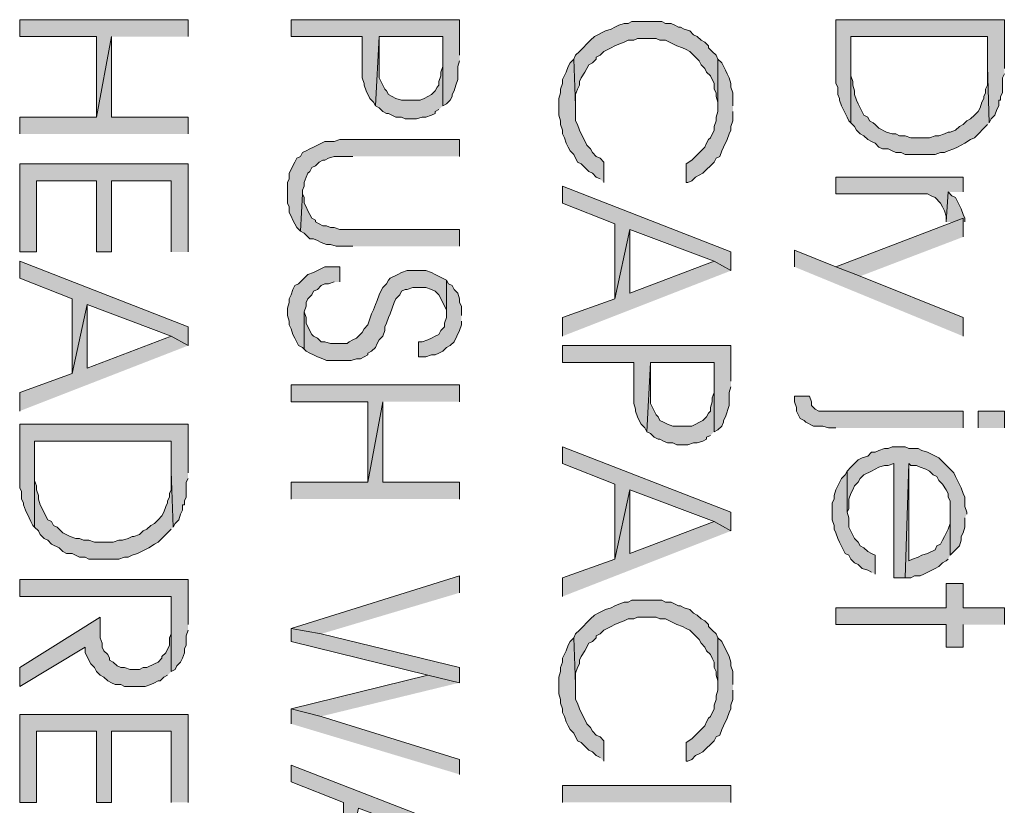
# Model space of a CAD drawing. Units: inches. Extents: x 0.7 to 20.2, y 1 to 28.7.
# Drawn here: x 8.4 to 9.5, y 10.6 to 11.5 of the extents above; entities that cross this region are included whole.
import ezdxf

# ---------------------------------------------------------------- set-up
doc = ezdxf.new("R2010")
doc.units = ezdxf.units.IN
doc.header["$MEASUREMENT"] = 0
doc.layers.add('Layer 1', color=7, linetype='Continuous')

msp = doc.modelspace()

# ---------------------------------------------------------------- hatches: boundary and pattern name
at = {"layer": 'Layer 1', "true_color": 0xffffff}
for points in [[(8.6233, 11.4667), (8.6233, 11.4857), (8.4328, 11.4857), (8.4328, 11.4667), (8.5196, 11.4667), (8.5196, 11.3757), (8.5365, 11.4667)], [(8.9302, 11.4455), (8.9302, 11.4857), (8.7397, 11.4857), (8.7397, 11.4667), (8.8202, 11.4667), (8.8202, 11.4201), (8.8223, 11.4138), (8.8223, 11.4117), (8.8244, 11.4053), (8.8286, 11.3968), (8.8329, 11.3926), (8.835, 11.3884), (8.8392, 11.4667), (8.9112, 11.4667), (8.9112, 11.3884), (8.9154, 11.3905), (8.9196, 11.3947), (8.9217, 11.399), (8.9217, 11.4011), (8.9239, 11.4053), (8.926, 11.4117), (8.9281, 11.418), (8.9281, 11.4328), (8.9302, 11.4392)], [(9.2223, 11.4413), (9.2202, 11.4455), (9.216, 11.4498), (9.2117, 11.454), (9.2117, 11.4561), (9.2075, 11.4603), (9.2033, 11.4625), (9.199, 11.4667), (9.1948, 11.4688), (9.1906, 11.473), (9.1842, 11.4752), (9.18, 11.4773), (9.1779, 11.4773), (9.1736, 11.4794), (9.1694, 11.4815), (9.163, 11.4815), (9.1588, 11.4836), (9.125, 11.4836), (9.1207, 11.4815), (9.1165, 11.4815), (9.1101, 11.4794), (9.1059, 11.4773), (9.1017, 11.4752), (9.0953, 11.473), (9.0826, 11.4667), (9.0784, 11.4625), (9.0657, 11.4498), (9.0614, 11.4455), (9.0593, 11.4413), (9.0614, 11.3884), (9.0614, 11.4011), (9.0636, 11.4074), (9.0657, 11.4117), (9.0657, 11.4159), (9.0678, 11.4201), (9.072, 11.4265), (9.0742, 11.4307), (9.0763, 11.4349), (9.0805, 11.4371), (9.0847, 11.4413), (9.0847, 11.4434), (9.089, 11.4455), (9.0932, 11.4498), (9.1017, 11.454), (9.1059, 11.4561), (9.1101, 11.4582), (9.1165, 11.4603), (9.1207, 11.4625), (9.1271, 11.4625), (9.1313, 11.4646), (9.1525, 11.4646), (9.1567, 11.4625), (9.163, 11.4625), (9.1758, 11.4561), (9.1821, 11.454), (9.1863, 11.4519), (9.1906, 11.4498), (9.1948, 11.4455), (9.2012, 11.4392), (9.2033, 11.4349), (9.2075, 11.4307), (9.2096, 11.4265), (9.2138, 11.4222), (9.2181, 11.4138), (9.2181, 11.4074), (9.2202, 11.4032), (9.2202, 11.399), (9.2223, 11.3926), (9.2223, 11.3884)], [(9.5462, 11.4307), (9.5462, 11.4857), (9.3557, 11.4857), (9.3557, 11.4138), (9.3578, 11.4095), (9.3578, 11.4011), (9.3599, 11.3968), (9.3599, 11.3947), (9.362, 11.3884), (9.3684, 11.3757), (9.3705, 11.3714), (9.3726, 11.3693), (9.3726, 11.4667), (9.5271, 11.4667), (9.5271, 11.4328), (9.5292, 11.3693), (9.5313, 11.3736), (9.5356, 11.3778), (9.5377, 11.3841), (9.5398, 11.3884), (9.5398, 11.3947), (9.5419, 11.3947), (9.5419, 11.399), (9.5441, 11.4032), (9.5441, 11.4201), (9.5462, 11.4244)], [(8.6233, 11.3566), (8.6233, 11.3757), (8.5365, 11.3757), (8.5365, 11.4667), (8.5196, 11.3757), (8.4328, 11.3757), (8.4328, 11.3566)], [(8.9112, 11.3884), (8.9112, 11.4413), (8.9112, 11.4328), (8.909, 11.4265), (8.909, 11.4222), (8.9069, 11.4159), (8.9069, 11.4117), (8.9048, 11.4095), (8.9027, 11.4053), (8.8985, 11.4011), (8.8942, 11.399), (8.89, 11.3968), (8.8858, 11.3947), (8.8646, 11.3947), (8.8583, 11.3968), (8.8498, 11.4011), (8.8477, 11.4053), (8.8456, 11.4074), (8.8392, 11.4201), (8.8392, 11.4667), (8.835, 11.3884), (8.8392, 11.3863), (8.8434, 11.382), (8.8477, 11.3799), (8.8498, 11.3799), (8.8583, 11.3757), (8.8646, 11.3757), (8.8688, 11.3736), (8.8815, 11.3736), (8.8879, 11.3757), (8.8921, 11.3757), (8.8985, 11.3778), (8.9027, 11.3799), (8.9027, 11.382), (8.9069, 11.3841)], [(9.5292, 11.3693), (9.5271, 11.4328), (9.5271, 11.4117), (9.525, 11.4074), (9.525, 11.4032), (9.5229, 11.399), (9.5229, 11.3968), (9.5208, 11.3926), (9.5187, 11.3863), (9.5165, 11.382), (9.5123, 11.3778), (9.5081, 11.3736), (9.5038, 11.3714), (9.4996, 11.3672), (9.4954, 11.3651), (9.4911, 11.3609), (9.4848, 11.3587), (9.4827, 11.3587), (9.4784, 11.3566), (9.4721, 11.3545), (9.4679, 11.3545), (9.4615, 11.3524), (9.4403, 11.3524), (9.434, 11.3545), (9.4276, 11.3545), (9.4234, 11.3566), (9.4192, 11.3566), (9.4128, 11.3587), (9.4043, 11.363), (9.4001, 11.3672), (9.398, 11.3693), (9.3938, 11.3714), (9.3917, 11.3757), (9.3874, 11.3778), (9.3811, 11.3905), (9.3789, 11.3947), (9.3768, 11.4011), (9.3768, 11.4053), (9.3747, 11.4117), (9.3747, 11.4159), (9.3726, 11.4222), (9.3726, 11.4667), (9.3726, 11.3693), (9.3768, 11.3651), (9.3789, 11.3609), (9.3832, 11.3566), (9.3874, 11.3545), (9.3917, 11.3503), (9.3959, 11.3482), (9.4001, 11.346), (9.4043, 11.3418), (9.4086, 11.3397), (9.4149, 11.3397), (9.4192, 11.3376), (9.4234, 11.3355), (9.4297, 11.3355), (9.434, 11.3333), (9.4679, 11.3333), (9.4742, 11.3355), (9.4784, 11.3355), (9.4827, 11.3376), (9.489, 11.3397), (9.4933, 11.3418), (9.5017, 11.346), (9.5081, 11.3503), (9.5123, 11.3524), (9.5271, 11.3672)], [(9.0932, 11.3016), (9.0932, 11.3249), (9.089, 11.3291), (9.0847, 11.3312), (9.0805, 11.3355), (9.0784, 11.3397), (9.0742, 11.3439), (9.0657, 11.3609), (9.0636, 11.3672), (9.0614, 11.3714), (9.0614, 11.3884), (9.0593, 11.4413), (9.0551, 11.4371), (9.053, 11.4328), (9.0509, 11.4265), (9.0466, 11.418), (9.0466, 11.4138), (9.0445, 11.4074), (9.0445, 11.4032), (9.0424, 11.3968), (9.0424, 11.3778), (9.0445, 11.3714), (9.0445, 11.3672), (9.0466, 11.3609), (9.0466, 11.3566), (9.0487, 11.3524), (9.0509, 11.346), (9.053, 11.3418), (9.0551, 11.3376), (9.0593, 11.3333), (9.0636, 11.3249), (9.0678, 11.3228), (9.072, 11.3185), (9.0763, 11.3143), (9.0805, 11.3122), (9.0847, 11.3079), (9.089, 11.3058)], [(9.2392, 11.3884), (9.2392, 11.4032), (9.2371, 11.4095), (9.2371, 11.4138), (9.235, 11.4201), (9.2329, 11.4244), (9.2308, 11.4286), (9.2266, 11.4371), (9.2223, 11.4413), (9.2223, 11.382), (9.2202, 11.3757), (9.2202, 11.3714), (9.2181, 11.3651), (9.2181, 11.3609), (9.2138, 11.3524), (9.2117, 11.3503), (9.2096, 11.346), (9.2075, 11.3418), (9.2033, 11.3376), (9.1927, 11.327), (9.1863, 11.3228), (9.1863, 11.3016), (9.1884, 11.3016), (9.1927, 11.3037), (9.1969, 11.3079), (9.2054, 11.3122), (9.2096, 11.3164), (9.2138, 11.3206), (9.2181, 11.3249), (9.2202, 11.3291), (9.2244, 11.3312), (9.2266, 11.3376), (9.2287, 11.3418), (9.2329, 11.3503), (9.235, 11.3566), (9.2371, 11.3609), (9.2371, 11.3651), (9.2392, 11.3714), (9.2392, 11.382)], [(8.9302, 11.3312), (8.9302, 11.3503), (8.7948, 11.3503), (8.7884, 11.3482), (8.7778, 11.3482), (8.7694, 11.3439), (8.7651, 11.3418), (8.7609, 11.3397), (8.7567, 11.3376), (8.7524, 11.3355), (8.7503, 11.3312), (8.7461, 11.3291), (8.744, 11.3249), (8.7418, 11.3206), (8.7397, 11.3164), (8.7376, 11.3122), (8.7376, 11.3058), (8.7355, 11.3016), (8.7355, 11.2783), (8.7376, 11.2741), (8.7376, 11.2677), (8.7397, 11.2635), (8.7418, 11.2593), (8.7461, 11.2508), (8.7503, 11.2466), (8.7524, 11.2889), (8.7524, 11.2931), (8.7545, 11.2974), (8.7545, 11.3016), (8.7567, 11.3079), (8.7588, 11.3122), (8.7609, 11.3143), (8.763, 11.3185), (8.7672, 11.3206), (8.7715, 11.3249), (8.7757, 11.327), (8.7778, 11.327), (8.7821, 11.3291), (8.7884, 11.3312), (8.8096, 11.3312)], [(8.6233, 11.2233), (8.6233, 11.3228), (8.4328, 11.3228), (8.4328, 11.2233), (8.4519, 11.2233), (8.4519, 11.3037), (8.5196, 11.3037), (8.5196, 11.2233), (8.5365, 11.2233), (8.5365, 11.3037), (8.6042, 11.3037), (8.6042, 11.2233)], [(9.4996, 11.291), (9.4996, 11.3079), (9.3557, 11.3079), (9.3557, 11.2889), (9.4594, 11.2889), (9.4636, 11.2868), (9.4679, 11.2847), (9.4742, 11.2783), (9.4763, 11.2741), (9.4784, 11.2698), (9.4805, 11.2635), (9.4805, 11.2571), (9.4827, 11.291)], [(9.2371, 11.2021), (9.2371, 11.2233), (9.0466, 11.2974), (9.0466, 11.2783), (9.1059, 11.255), (9.1059, 11.1704), (9.1228, 11.2487), (9.2181, 11.2127)], [(9.5017, 11.2571), (9.5017, 11.2614), (9.4996, 11.2656), (9.4975, 11.272), (9.4911, 11.2847), (9.4869, 11.2868), (9.4827, 11.291), (9.4805, 11.2571)], [(8.9302, 11.2296), (8.9302, 11.2487), (8.7948, 11.2487), (8.7884, 11.2508), (8.7842, 11.2508), (8.7799, 11.2529), (8.7757, 11.2529), (8.7715, 11.255), (8.7672, 11.2571), (8.7672, 11.2593), (8.763, 11.2614), (8.7609, 11.2656), (8.7588, 11.2698), (8.7567, 11.2741), (8.7545, 11.2783), (8.7545, 11.2847), (8.7524, 11.2889), (8.7503, 11.2466), (8.7545, 11.2444), (8.7567, 11.2423), (8.7609, 11.2381), (8.7651, 11.2381), (8.7694, 11.236), (8.7736, 11.2339), (8.7799, 11.2317), (8.7842, 11.2317), (8.7905, 11.2296), (8.8096, 11.2296)], [(9.4996, 11.2402), (9.4996, 11.2614), (9.3557, 11.2063), (9.3832, 11.1958)], [(9.2371, 11.2021), (9.2181, 11.2127), (9.1228, 11.1767), (9.1228, 11.2487), (9.1059, 11.1704), (9.0466, 11.1492), (9.0466, 11.128)], [(9.4996, 11.128), (9.4996, 11.1492), (9.3832, 11.1958), (9.3557, 11.2063), (9.3091, 11.2254), (9.3091, 11.2063)], [(8.6233, 11.1174), (8.6233, 11.1386), (8.4328, 11.2127), (8.4328, 11.1936), (8.4921, 11.1704), (8.4921, 11.0857), (8.509, 11.164), (8.6042, 11.128)], [(8.7948, 11.1894), (8.7948, 11.2063), (8.7778, 11.2063), (8.7694, 11.2021), (8.7651, 11.2), (8.7588, 11.1979), (8.7567, 11.1958), (8.7482, 11.1873), (8.744, 11.1852), (8.7418, 11.1809), (8.7397, 11.1746), (8.7376, 11.1704), (8.7376, 11.1661), (8.7355, 11.1598), (8.7355, 11.1513), (8.7376, 11.145), (8.7376, 11.1407), (8.7397, 11.1365), (8.7418, 11.1301), (8.744, 11.1259), (8.7482, 11.1174), (8.7524, 11.1153), (8.7545, 11.1132), (8.7545, 11.1555), (8.7567, 11.1619), (8.7567, 11.1661), (8.7588, 11.1704), (8.763, 11.1746), (8.7651, 11.1788), (8.7694, 11.1809), (8.7736, 11.1852), (8.7778, 11.1873), (8.7821, 11.1873), (8.7884, 11.1894)], [(8.9154, 11.1915), (8.9027, 11.1979), (8.8985, 11.2), (8.8921, 11.2021), (8.871, 11.2021), (8.8646, 11.2), (8.8604, 11.1979), (8.8519, 11.1936), (8.8498, 11.1915), (8.8477, 11.1873), (8.8434, 11.1831), (8.8413, 11.1788), (8.8392, 11.1746), (8.8371, 11.1682), (8.835, 11.164), (8.8329, 11.1577), (8.8307, 11.1534), (8.8265, 11.1407), (8.8223, 11.1365), (8.8202, 11.1323), (8.8159, 11.128), (8.8138, 11.1259), (8.8096, 11.1238), (8.8053, 11.1217), (8.8032, 11.1196), (8.7842, 11.1196), (8.7778, 11.1217), (8.7736, 11.1217), (8.7694, 11.1259), (8.7651, 11.128), (8.763, 11.1301), (8.7588, 11.1386), (8.7567, 11.1428), (8.7567, 11.1492), (8.7545, 11.1555), (8.7545, 11.1132), (8.7567, 11.1111), (8.7609, 11.109), (8.7651, 11.1069), (8.7694, 11.1047), (8.7757, 11.1026), (8.7799, 11.1005), (8.8075, 11.1005), (8.8138, 11.1026), (8.818, 11.1026), (8.8223, 11.1047), (8.8265, 11.1069), (8.8265, 11.109), (8.8307, 11.1111), (8.835, 11.1153), (8.8371, 11.1196), (8.8392, 11.1238), (8.8434, 11.128), (8.8456, 11.1344), (8.8456, 11.1386), (8.8477, 11.1428), (8.8498, 11.1492), (8.8519, 11.1534), (8.854, 11.1598), (8.8561, 11.1661), (8.8583, 11.1704), (8.8625, 11.1746), (8.8646, 11.1788), (8.8688, 11.1809), (8.871, 11.1809), (8.8773, 11.1831), (8.8921, 11.1831), (8.8985, 11.1809), (8.9027, 11.1788), (8.9069, 11.1746), (8.9112, 11.1661), (8.9133, 11.1619), (8.9154, 11.1577), (8.9154, 11.1513)], [(8.9323, 11.1513), (8.9323, 11.1619), (8.9302, 11.1661), (8.9302, 11.1704), (8.9281, 11.1767), (8.9239, 11.1809), (8.9217, 11.1852), (8.9175, 11.1873), (8.9154, 11.1915), (8.9154, 11.1492), (8.9133, 11.1428), (8.9133, 11.1386), (8.909, 11.1344), (8.9069, 11.1301), (8.9027, 11.128), (8.8985, 11.1259), (8.8942, 11.1238), (8.8879, 11.1217), (8.8837, 11.1217), (8.8837, 11.1047), (8.8921, 11.1047), (8.8985, 11.1069), (8.9027, 11.1069), (8.9069, 11.109), (8.9112, 11.1111), (8.9154, 11.1153), (8.9196, 11.1174), (8.9239, 11.1217), (8.9302, 11.1344), (8.9323, 11.1407), (8.9323, 11.145)], [(8.6233, 11.1174), (8.6042, 11.128), (8.509, 11.092), (8.509, 11.164), (8.4921, 11.0857), (8.4328, 11.0645), (8.4328, 11.0434)], [(9.2371, 11.0772), (9.2371, 11.1174), (9.0466, 11.1174), (9.0466, 11.0984), (9.1271, 11.0984), (9.1271, 11.0518), (9.1292, 11.0455), (9.1292, 11.0434), (9.1313, 11.037), (9.1334, 11.0328), (9.1355, 11.0285), (9.1398, 11.0243), (9.1419, 11.0201), (9.1461, 11.0984), (9.2181, 11.0984), (9.2181, 11.0201), (9.2223, 11.0222), (9.2266, 11.0264), (9.2287, 11.0307), (9.2287, 11.0328), (9.2308, 11.037), (9.235, 11.0497), (9.235, 11.0645), (9.2371, 11.0709)], [(9.2181, 11.0201), (9.2181, 11.073), (9.2181, 11.0645), (9.216, 11.0582), (9.216, 11.0539), (9.2138, 11.0476), (9.2138, 11.0434), (9.2117, 11.0412), (9.2096, 11.037), (9.2054, 11.0328), (9.1927, 11.0264), (9.1715, 11.0264), (9.1652, 11.0285), (9.1609, 11.0307), (9.1567, 11.0328), (9.1546, 11.037), (9.1525, 11.0391), (9.1461, 11.0518), (9.1461, 11.0984), (9.1419, 11.0201), (9.1461, 11.018), (9.1504, 11.0137), (9.1546, 11.0116), (9.1567, 11.0116), (9.1609, 11.0095), (9.1652, 11.0074), (9.1715, 11.0074), (9.1758, 11.0053), (9.1884, 11.0053), (9.1948, 11.0074), (9.199, 11.0074), (9.2054, 11.0095), (9.2096, 11.0116), (9.2096, 11.0137), (9.2138, 11.0158)], [(8.9302, 11.0539), (8.9302, 11.073), (8.7397, 11.073), (8.7397, 11.0539), (8.8265, 11.0539), (8.8265, 10.9629), (8.8434, 11.0539)], [(9.4996, 11.0243), (9.4996, 11.0434), (9.3366, 11.0434), (9.3324, 11.0455), (9.3282, 11.0497), (9.3282, 11.0539), (9.326, 11.0603), (9.3091, 11.0603), (9.3091, 11.0539), (9.3112, 11.0476), (9.3112, 11.0434), (9.3154, 11.0349), (9.3197, 11.0328), (9.3218, 11.0307), (9.3303, 11.0264), (9.3408, 11.0264), (9.3472, 11.0243), (9.3557, 11.0243)], [(8.9302, 10.9439), (8.9302, 10.9629), (8.8434, 10.9629), (8.8434, 11.0539), (8.8265, 10.9629), (8.7397, 10.9629), (8.7397, 10.9439)], [(8.6233, 10.9735), (8.6233, 11.0285), (8.4328, 11.0285), (8.4328, 10.9566), (8.4349, 10.9523), (8.4349, 10.9439), (8.437, 10.9396), (8.437, 10.9375), (8.4392, 10.9312), (8.4434, 10.9227), (8.4455, 10.9185), (8.4476, 10.9142), (8.4497, 10.9121), (8.4497, 11.0095), (8.6042, 11.0095), (8.6042, 10.9756), (8.6064, 10.9121), (8.6085, 10.9164), (8.6127, 10.9206), (8.6148, 10.9269), (8.6169, 10.9312), (8.6169, 10.9375), (8.6191, 10.9375), (8.6191, 10.9418), (8.6212, 10.946), (8.6212, 10.9629), (8.6233, 10.9672)], [(8.6064, 10.9121), (8.6042, 10.9756), (8.6042, 10.9545), (8.6021, 10.9502), (8.6021, 10.946), (8.6, 10.9418), (8.6, 10.9396), (8.5979, 10.9354), (8.5958, 10.9291), (8.5937, 10.9248), (8.5894, 10.9206), (8.5852, 10.9164), (8.581, 10.9142), (8.5767, 10.91), (8.5725, 10.9079), (8.5683, 10.9037), (8.5619, 10.9015), (8.5598, 10.9015), (8.5556, 10.8994), (8.5492, 10.8973), (8.545, 10.8973), (8.5386, 10.8952), (8.5175, 10.8952), (8.5111, 10.8973), (8.5048, 10.8973), (8.5005, 10.8994), (8.4963, 10.8994), (8.49, 10.9015), (8.4815, 10.9058), (8.4773, 10.91), (8.4751, 10.9121), (8.4709, 10.9142), (8.4688, 10.9185), (8.4646, 10.9206), (8.4561, 10.9375), (8.454, 10.9439), (8.454, 10.9481), (8.4519, 10.9545), (8.4519, 10.9587), (8.4497, 10.965), (8.4497, 11.0095), (8.4497, 10.9121), (8.454, 10.9079), (8.4561, 10.9037), (8.4603, 10.8994), (8.4646, 10.8973), (8.4688, 10.8931), (8.4773, 10.8888), (8.4815, 10.8846), (8.4857, 10.8825), (8.4921, 10.8825), (8.5005, 10.8783), (8.5069, 10.8783), (8.5111, 10.8761), (8.545, 10.8761), (8.5513, 10.8783), (8.5556, 10.8783), (8.5598, 10.8804), (8.5662, 10.8825), (8.5704, 10.8846), (8.5788, 10.8888), (8.5852, 10.8931), (8.5894, 10.8952), (8.5937, 10.8994), (8.5958, 10.9015), (8.6, 10.9058), (8.6042, 10.91)], [(9.2371, 10.9079), (9.2371, 10.9291), (9.0466, 11.0031), (9.0466, 10.9841), (9.1059, 10.9608), (9.1059, 10.8761), (9.1228, 10.9545), (9.2181, 10.9185)], [(9.5038, 10.9269), (9.5038, 10.9291), (9.5017, 10.9354), (9.5017, 10.946), (9.4996, 10.9502), (9.4975, 10.9566), (9.4911, 10.9693), (9.489, 10.9735), (9.4763, 10.9862), (9.4721, 10.9904), (9.4594, 10.9968), (9.453, 10.9989), (9.4488, 11.001), (9.4382, 11.001), (9.434, 11.0031), (9.4192, 11.0031), (9.4149, 11.001), (9.4107, 11.001), (9.4043, 10.9989), (9.4001, 10.9968), (9.3959, 10.9968), (9.3917, 10.9926), (9.3853, 10.9904), (9.3811, 10.9883), (9.3726, 10.9799), (9.3684, 10.9756), (9.3684, 10.9291), (9.3705, 10.9333), (9.3705, 10.9439), (9.3726, 10.9502), (9.3747, 10.9545), (9.3768, 10.9587), (9.3811, 10.9629), (9.3832, 10.9672), (9.3874, 10.9714), (9.3959, 10.9756), (9.4001, 10.9777), (9.4043, 10.9799), (9.4107, 10.982), (9.4149, 10.982), (9.4213, 10.9841), (9.4213, 10.855), (9.434, 10.855), (9.4382, 10.9841), (9.4403, 10.982), (9.4467, 10.982), (9.4509, 10.9799), (9.4573, 10.9777), (9.4615, 10.9756), (9.4657, 10.9714), (9.47, 10.9693), (9.4721, 10.965), (9.4742, 10.9629), (9.4763, 10.9608), (9.4805, 10.9545), (9.4827, 10.9502), (9.4827, 10.946), (9.4848, 10.9418), (9.4848, 10.8804), (9.4954, 10.891), (9.4975, 10.8973), (9.4975, 10.9015), (9.4996, 10.9058), (9.5017, 10.9121), (9.5017, 10.9227)], [(9.4848, 10.8804), (9.4848, 10.9291), (9.4848, 10.9164), (9.4827, 10.91), (9.4784, 10.9015), (9.4763, 10.8973), (9.4742, 10.8931), (9.47, 10.891), (9.4679, 10.8867), (9.4594, 10.8825), (9.453, 10.8804), (9.4488, 10.8783), (9.4425, 10.8761), (9.4382, 10.874), (9.4382, 10.9841), (9.434, 10.855), (9.4403, 10.855), (9.4446, 10.8571), (9.4509, 10.8571), (9.4551, 10.8592), (9.4679, 10.8656), (9.4721, 10.8677), (9.4763, 10.8719), (9.4805, 10.874), (9.4827, 10.8761)], [(9.4001, 10.8592), (9.4001, 10.8804), (9.3959, 10.8825), (9.3917, 10.8846), (9.3874, 10.8888), (9.3832, 10.891), (9.3811, 10.8952), (9.3768, 10.8994), (9.3705, 10.9121), (9.3705, 10.9227), (9.3684, 10.9291), (9.3684, 10.9756), (9.3662, 10.9714), (9.362, 10.9672), (9.3557, 10.9545), (9.3536, 10.9481), (9.3536, 10.9439), (9.3514, 10.9396), (9.3514, 10.9206), (9.3536, 10.9142), (9.3536, 10.91), (9.3557, 10.9058), (9.3578, 10.8994), (9.3599, 10.8952), (9.3662, 10.8825), (9.3705, 10.8804), (9.3726, 10.8761), (9.3768, 10.8719), (9.3811, 10.8698), (9.3853, 10.8656), (9.3917, 10.8634), (9.3959, 10.8613)], [(9.2371, 10.9079), (9.2181, 10.9185), (9.1228, 10.8825), (9.1228, 10.9545), (9.1059, 10.8761), (9.0466, 10.855), (9.0466, 10.8338)], [(8.9302, 10.838), (8.9302, 10.8571), (8.7397, 10.7978), (8.7736, 10.7915)], [(8.6233, 10.8021), (8.6233, 10.8529), (8.4328, 10.8529), (8.4328, 10.8338), (8.6042, 10.8338), (8.6042, 10.7491), (8.6085, 10.7513), (8.6106, 10.7555), (8.6148, 10.7597), (8.6169, 10.764), (8.6191, 10.7703), (8.6191, 10.7745), (8.6212, 10.7788), (8.6212, 10.7894), (8.6233, 10.7957)], [(9.5462, 10.8021), (9.5462, 10.8211), (9.4996, 10.8211), (9.4996, 10.8486), (9.4805, 10.8486), (9.4805, 10.8211), (9.3557, 10.8211), (9.3557, 10.8021), (9.4805, 10.8021), (9.4805, 10.7767), (9.4996, 10.7767), (9.4996, 10.8021)], [(9.2223, 10.7872), (9.2202, 10.7915), (9.216, 10.7957), (9.2117, 10.7999), (9.2117, 10.8021), (9.2075, 10.8063), (9.2033, 10.8084), (9.199, 10.8126), (9.1948, 10.8148), (9.1906, 10.819), (9.1842, 10.8211), (9.18, 10.8232), (9.1779, 10.8232), (9.1694, 10.8275), (9.163, 10.8275), (9.1588, 10.8296), (9.125, 10.8296), (9.1207, 10.8275), (9.1165, 10.8275), (9.1101, 10.8253), (9.1059, 10.8232), (9.1017, 10.8211), (9.0953, 10.819), (9.0868, 10.8148), (9.0826, 10.8126), (9.0784, 10.8084), (9.0657, 10.7957), (9.0614, 10.7915), (9.0593, 10.7872), (9.0614, 10.7343), (9.0614, 10.747), (9.0636, 10.7534), (9.0657, 10.7576), (9.0657, 10.7618), (9.0678, 10.7661), (9.072, 10.7724), (9.0763, 10.7809), (9.0805, 10.783), (9.0847, 10.7872), (9.0847, 10.7894), (9.089, 10.7915), (9.0932, 10.7957), (9.1017, 10.7999), (9.1059, 10.8021), (9.1101, 10.8042), (9.1165, 10.8063), (9.1207, 10.8084), (9.1271, 10.8084), (9.1313, 10.8105), (9.1525, 10.8105), (9.1567, 10.8084), (9.163, 10.8084), (9.1758, 10.8021), (9.1821, 10.7999), (9.1863, 10.7978), (9.1906, 10.7957), (9.1948, 10.7915), (9.2012, 10.7851), (9.2033, 10.7809), (9.2075, 10.7767), (9.2096, 10.7724), (9.2138, 10.7682), (9.216, 10.764), (9.2181, 10.7597), (9.2181, 10.7534), (9.2202, 10.7491), (9.2202, 10.7449), (9.2223, 10.7386), (9.2223, 10.7343)], [(8.6042, 10.7491), (8.6042, 10.8063), (8.6042, 10.7915), (8.6021, 10.7872), (8.6021, 10.7788), (8.5979, 10.7703), (8.5937, 10.7661), (8.5937, 10.764), (8.5894, 10.7597), (8.5852, 10.7576), (8.5767, 10.7534), (8.5725, 10.7534), (8.5683, 10.7513), (8.5577, 10.7513), (8.5513, 10.7534), (8.5471, 10.7534), (8.5429, 10.7555), (8.5386, 10.7597), (8.5344, 10.7618), (8.5344, 10.764), (8.5323, 10.7682), (8.5281, 10.7724), (8.5259, 10.7767), (8.5259, 10.7809), (8.5238, 10.7872), (8.5238, 10.8105), (8.4328, 10.7534), (8.4328, 10.7322), (8.5069, 10.7767), (8.5069, 10.7703), (8.509, 10.7661), (8.5111, 10.7618), (8.5132, 10.7576), (8.5175, 10.7534), (8.5196, 10.7491), (8.5238, 10.7449), (8.5281, 10.7428), (8.5323, 10.7386), (8.5365, 10.7364), (8.5408, 10.7343), (8.5471, 10.7343), (8.5513, 10.7322), (8.5746, 10.7322), (8.581, 10.7343), (8.5852, 10.7364), (8.5894, 10.7386), (8.5915, 10.7386), (8.5958, 10.7428), (8.6, 10.7449)], [(8.9302, 10.7364), (8.9302, 10.7534), (8.7736, 10.7915), (8.7397, 10.7978), (8.7397, 10.783), (8.8942, 10.7449)], [(9.0932, 10.6475), (9.0932, 10.6708), (9.089, 10.6751), (9.0847, 10.6772), (9.0805, 10.6814), (9.0784, 10.6856), (9.0742, 10.6899), (9.0657, 10.7068), (9.0636, 10.7132), (9.0614, 10.7174), (9.0614, 10.7343), (9.0593, 10.7872), (9.0551, 10.783), (9.053, 10.7788), (9.0509, 10.7724), (9.0466, 10.764), (9.0466, 10.7597), (9.0445, 10.7534), (9.0445, 10.7491), (9.0424, 10.7428), (9.0424, 10.7237), (9.0445, 10.7174), (9.0445, 10.7132), (9.0466, 10.7068), (9.0466, 10.7026), (9.0487, 10.6983), (9.0509, 10.692), (9.053, 10.6878), (9.0551, 10.6835), (9.0593, 10.6793), (9.0636, 10.6708), (9.0678, 10.6687), (9.0763, 10.6602), (9.0805, 10.6581), (9.0847, 10.6539), (9.089, 10.6518)], [(9.2392, 10.7343), (9.2392, 10.7491), (9.2371, 10.7555), (9.2371, 10.7597), (9.235, 10.7661), (9.2266, 10.783), (9.2223, 10.7872), (9.2223, 10.728), (9.2202, 10.7216), (9.2202, 10.7174), (9.2181, 10.711), (9.2181, 10.7068), (9.2138, 10.6983), (9.2117, 10.6962), (9.2096, 10.692), (9.2075, 10.6878), (9.2033, 10.6835), (9.1927, 10.6729), (9.1863, 10.6687), (9.1863, 10.6475), (9.1884, 10.6475), (9.1927, 10.6497), (9.1969, 10.6539), (9.2012, 10.656), (9.2054, 10.6581), (9.2096, 10.6624), (9.2138, 10.6666), (9.2181, 10.6708), (9.2202, 10.6751), (9.2244, 10.6772), (9.2266, 10.6835), (9.2287, 10.6878), (9.2329, 10.6962), (9.235, 10.7026), (9.2371, 10.7068), (9.2371, 10.711), (9.2392, 10.7174), (9.2392, 10.728)], [(8.9302, 10.7364), (8.8942, 10.7449), (8.7397, 10.7068), (8.7736, 10.6983)], [(8.6233, 10.601), (8.6233, 10.7005), (8.4328, 10.7005), (8.4328, 10.601), (8.4519, 10.601), (8.4519, 10.6814), (8.5196, 10.6814), (8.5196, 10.601), (8.5365, 10.601), (8.5365, 10.6814), (8.6042, 10.6814), (8.6042, 10.601)], [(8.9302, 10.6327), (8.9302, 10.6497), (8.7736, 10.6983), (8.7397, 10.7068), (8.7397, 10.6899)], [(8.9302, 10.5481), (8.9302, 10.5692), (8.7397, 10.6433), (8.7397, 10.6243), (8.799, 10.601), (8.799, 10.5163), (8.8159, 10.5946), (8.9112, 10.5586)]]:
    msp.add_hatch(color=7, dxfattribs=at).paths.add_polyline_path(points)
h = msp.add_hatch(color=7, dxfattribs=at)
h.dxf.hatch_style = 2
h.paths.add_polyline_path([(9.5165, 11.0243), (9.5165, 11.0434), (9.5462, 11.0434), (9.5462, 11.0243)])
h = msp.add_hatch(color=7, dxfattribs=at)
h.dxf.hatch_style = 2
h.paths.add_polyline_path([(9.0466, 10.601), (9.0466, 10.62), (9.2371, 10.62), (9.2371, 10.601)])

# ---------------------------------------------------------------- linework, layer by layer
at = {"layer": 'Layer 1', "lineweight": 0}
for points in [[(8.6233, 11.4667), (8.6233, 11.4857), (8.4328, 11.4857), (8.4328, 11.4667), (8.5196, 11.4667), (8.5196, 11.3757), (8.5365, 11.4667)], [(8.9302, 11.4455), (8.9302, 11.4857), (8.7397, 11.4857), (8.7397, 11.4667), (8.8202, 11.4667), (8.8202, 11.4201), (8.8223, 11.4138), (8.8223, 11.4117), (8.8244, 11.4053), (8.8286, 11.3968), (8.8329, 11.3926), (8.835, 11.3884), (8.8392, 11.4667), (8.9112, 11.4667), (8.9112, 11.3884), (8.9154, 11.3905), (8.9196, 11.3947), (8.9217, 11.399), (8.9217, 11.4011), (8.9239, 11.4053), (8.926, 11.4117), (8.9281, 11.418), (8.9281, 11.4328), (8.9302, 11.4392)], [(9.2223, 11.4413), (9.2202, 11.4455), (9.216, 11.4498), (9.2117, 11.454), (9.2117, 11.4561), (9.2075, 11.4603), (9.2033, 11.4625), (9.199, 11.4667), (9.1948, 11.4688), (9.1906, 11.473), (9.1842, 11.4752), (9.18, 11.4773), (9.1779, 11.4773), (9.1736, 11.4794), (9.1694, 11.4815), (9.163, 11.4815), (9.1588, 11.4836), (9.125, 11.4836), (9.1207, 11.4815), (9.1165, 11.4815), (9.1101, 11.4794), (9.1059, 11.4773), (9.1017, 11.4752), (9.0953, 11.473), (9.0826, 11.4667), (9.0784, 11.4625), (9.0657, 11.4498), (9.0614, 11.4455), (9.0593, 11.4413), (9.0614, 11.3884), (9.0614, 11.4011), (9.0636, 11.4074), (9.0657, 11.4117), (9.0657, 11.4159), (9.0678, 11.4201), (9.072, 11.4265), (9.0742, 11.4307), (9.0763, 11.4349), (9.0805, 11.4371), (9.0847, 11.4413), (9.0847, 11.4434), (9.089, 11.4455), (9.0932, 11.4498), (9.1017, 11.454), (9.1059, 11.4561), (9.1101, 11.4582), (9.1165, 11.4603), (9.1207, 11.4625), (9.1271, 11.4625), (9.1313, 11.4646), (9.1525, 11.4646), (9.1567, 11.4625), (9.163, 11.4625), (9.1758, 11.4561), (9.1821, 11.454), (9.1863, 11.4519), (9.1906, 11.4498), (9.1948, 11.4455), (9.2012, 11.4392), (9.2033, 11.4349), (9.2075, 11.4307), (9.2096, 11.4265), (9.2138, 11.4222), (9.2181, 11.4138), (9.2181, 11.4074), (9.2202, 11.4032), (9.2202, 11.399), (9.2223, 11.3926), (9.2223, 11.3884)], [(9.5462, 11.4307), (9.5462, 11.4857), (9.3557, 11.4857), (9.3557, 11.4138), (9.3578, 11.4095), (9.3578, 11.4011), (9.3599, 11.3968), (9.3599, 11.3947), (9.362, 11.3884), (9.3684, 11.3757), (9.3705, 11.3714), (9.3726, 11.3693), (9.3726, 11.4667), (9.5271, 11.4667), (9.5271, 11.4328), (9.5292, 11.3693), (9.5313, 11.3736), (9.5356, 11.3778), (9.5377, 11.3841), (9.5398, 11.3884), (9.5398, 11.3947), (9.5419, 11.3947), (9.5419, 11.399), (9.5441, 11.4032), (9.5441, 11.4201), (9.5462, 11.4244)], [(8.6233, 11.3566), (8.6233, 11.3757), (8.5365, 11.3757), (8.5365, 11.4667), (8.5196, 11.3757), (8.4328, 11.3757), (8.4328, 11.3566)], [(8.9112, 11.3884), (8.9112, 11.4413), (8.9112, 11.4328), (8.909, 11.4265), (8.909, 11.4222), (8.9069, 11.4159), (8.9069, 11.4117), (8.9048, 11.4095), (8.9027, 11.4053), (8.8985, 11.4011), (8.8942, 11.399), (8.89, 11.3968), (8.8858, 11.3947), (8.8646, 11.3947), (8.8583, 11.3968), (8.8498, 11.4011), (8.8477, 11.4053), (8.8456, 11.4074), (8.8392, 11.4201), (8.8392, 11.4667), (8.835, 11.3884), (8.8392, 11.3863), (8.8434, 11.382), (8.8477, 11.3799), (8.8498, 11.3799), (8.8583, 11.3757), (8.8646, 11.3757), (8.8688, 11.3736), (8.8815, 11.3736), (8.8879, 11.3757), (8.8921, 11.3757), (8.8985, 11.3778), (8.9027, 11.3799), (8.9027, 11.382), (8.9069, 11.3841)], [(9.5292, 11.3693), (9.5271, 11.4328), (9.5271, 11.4117), (9.525, 11.4074), (9.525, 11.4032), (9.5229, 11.399), (9.5229, 11.3968), (9.5208, 11.3926), (9.5187, 11.3863), (9.5165, 11.382), (9.5123, 11.3778), (9.5081, 11.3736), (9.5038, 11.3714), (9.4996, 11.3672), (9.4954, 11.3651), (9.4911, 11.3609), (9.4848, 11.3587), (9.4827, 11.3587), (9.4784, 11.3566), (9.4721, 11.3545), (9.4679, 11.3545), (9.4615, 11.3524), (9.4403, 11.3524), (9.434, 11.3545), (9.4276, 11.3545), (9.4234, 11.3566), (9.4192, 11.3566), (9.4128, 11.3587), (9.4043, 11.363), (9.4001, 11.3672), (9.398, 11.3693), (9.3938, 11.3714), (9.3917, 11.3757), (9.3874, 11.3778), (9.3811, 11.3905), (9.3789, 11.3947), (9.3768, 11.4011), (9.3768, 11.4053), (9.3747, 11.4117), (9.3747, 11.4159), (9.3726, 11.4222), (9.3726, 11.4667), (9.3726, 11.3693), (9.3768, 11.3651), (9.3789, 11.3609), (9.3832, 11.3566), (9.3874, 11.3545), (9.3917, 11.3503), (9.3959, 11.3482), (9.4001, 11.346), (9.4043, 11.3418), (9.4086, 11.3397), (9.4149, 11.3397), (9.4192, 11.3376), (9.4234, 11.3355), (9.4297, 11.3355), (9.434, 11.3333), (9.4679, 11.3333), (9.4742, 11.3355), (9.4784, 11.3355), (9.4827, 11.3376), (9.489, 11.3397), (9.4933, 11.3418), (9.5017, 11.346), (9.5081, 11.3503), (9.5123, 11.3524), (9.5271, 11.3672)], [(9.0932, 11.3016), (9.0932, 11.3249), (9.089, 11.3291), (9.0847, 11.3312), (9.0805, 11.3355), (9.0784, 11.3397), (9.0742, 11.3439), (9.0657, 11.3609), (9.0636, 11.3672), (9.0614, 11.3714), (9.0614, 11.3884), (9.0593, 11.4413), (9.0551, 11.4371), (9.053, 11.4328), (9.0509, 11.4265), (9.0466, 11.418), (9.0466, 11.4138), (9.0445, 11.4074), (9.0445, 11.4032), (9.0424, 11.3968), (9.0424, 11.3778), (9.0445, 11.3714), (9.0445, 11.3672), (9.0466, 11.3609), (9.0466, 11.3566), (9.0487, 11.3524), (9.0509, 11.346), (9.053, 11.3418), (9.0551, 11.3376), (9.0593, 11.3333), (9.0636, 11.3249), (9.0678, 11.3228), (9.072, 11.3185), (9.0763, 11.3143), (9.0805, 11.3122), (9.0847, 11.3079), (9.089, 11.3058)], [(9.2392, 11.3884), (9.2392, 11.4032), (9.2371, 11.4095), (9.2371, 11.4138), (9.235, 11.4201), (9.2329, 11.4244), (9.2308, 11.4286), (9.2266, 11.4371), (9.2223, 11.4413), (9.2223, 11.382), (9.2202, 11.3757), (9.2202, 11.3714), (9.2181, 11.3651), (9.2181, 11.3609), (9.2138, 11.3524), (9.2117, 11.3503), (9.2096, 11.346), (9.2075, 11.3418), (9.2033, 11.3376), (9.1927, 11.327), (9.1863, 11.3228), (9.1863, 11.3016), (9.1884, 11.3016), (9.1927, 11.3037), (9.1969, 11.3079), (9.2054, 11.3122), (9.2096, 11.3164), (9.2138, 11.3206), (9.2181, 11.3249), (9.2202, 11.3291), (9.2244, 11.3312), (9.2266, 11.3376), (9.2287, 11.3418), (9.2329, 11.3503), (9.235, 11.3566), (9.2371, 11.3609), (9.2371, 11.3651), (9.2392, 11.3714), (9.2392, 11.382)], [(8.9302, 11.3312), (8.9302, 11.3503), (8.7948, 11.3503), (8.7884, 11.3482), (8.7778, 11.3482), (8.7694, 11.3439), (8.7651, 11.3418), (8.7609, 11.3397), (8.7567, 11.3376), (8.7524, 11.3355), (8.7503, 11.3312), (8.7461, 11.3291), (8.744, 11.3249), (8.7418, 11.3206), (8.7397, 11.3164), (8.7376, 11.3122), (8.7376, 11.3058), (8.7355, 11.3016), (8.7355, 11.2783), (8.7376, 11.2741), (8.7376, 11.2677), (8.7397, 11.2635), (8.7418, 11.2593), (8.7461, 11.2508), (8.7503, 11.2466), (8.7524, 11.2889), (8.7524, 11.2931), (8.7545, 11.2974), (8.7545, 11.3016), (8.7567, 11.3079), (8.7588, 11.3122), (8.7609, 11.3143), (8.763, 11.3185), (8.7672, 11.3206), (8.7715, 11.3249), (8.7757, 11.327), (8.7778, 11.327), (8.7821, 11.3291), (8.7884, 11.3312), (8.8096, 11.3312)], [(8.6233, 11.2233), (8.6233, 11.3228), (8.4328, 11.3228), (8.4328, 11.2233), (8.4519, 11.2233), (8.4519, 11.3037), (8.5196, 11.3037), (8.5196, 11.2233), (8.5365, 11.2233), (8.5365, 11.3037), (8.6042, 11.3037), (8.6042, 11.2233)], [(9.4996, 11.291), (9.4996, 11.3079), (9.3557, 11.3079), (9.3557, 11.2889), (9.4594, 11.2889), (9.4636, 11.2868), (9.4679, 11.2847), (9.4742, 11.2783), (9.4763, 11.2741), (9.4784, 11.2698), (9.4805, 11.2635), (9.4805, 11.2571), (9.4827, 11.291)], [(9.2371, 11.2021), (9.2371, 11.2233), (9.0466, 11.2974), (9.0466, 11.2783), (9.1059, 11.255), (9.1059, 11.1704), (9.1228, 11.2487), (9.2181, 11.2127)], [(9.5017, 11.2571), (9.5017, 11.2614), (9.4996, 11.2656), (9.4975, 11.272), (9.4911, 11.2847), (9.4869, 11.2868), (9.4827, 11.291), (9.4805, 11.2571)], [(8.9302, 11.2296), (8.9302, 11.2487), (8.7948, 11.2487), (8.7884, 11.2508), (8.7842, 11.2508), (8.7799, 11.2529), (8.7757, 11.2529), (8.7715, 11.255), (8.7672, 11.2571), (8.7672, 11.2593), (8.763, 11.2614), (8.7609, 11.2656), (8.7588, 11.2698), (8.7567, 11.2741), (8.7545, 11.2783), (8.7545, 11.2847), (8.7524, 11.2889), (8.7503, 11.2466), (8.7545, 11.2444), (8.7567, 11.2423), (8.7609, 11.2381), (8.7651, 11.2381), (8.7694, 11.236), (8.7736, 11.2339), (8.7799, 11.2317), (8.7842, 11.2317), (8.7905, 11.2296), (8.8096, 11.2296)], [(9.4996, 11.2402), (9.4996, 11.2614), (9.3557, 11.2063), (9.3832, 11.1958)], [(9.2371, 11.2021), (9.2181, 11.2127), (9.1228, 11.1767), (9.1228, 11.2487), (9.1059, 11.1704), (9.0466, 11.1492), (9.0466, 11.128)], [(9.4996, 11.128), (9.4996, 11.1492), (9.3832, 11.1958), (9.3557, 11.2063), (9.3091, 11.2254), (9.3091, 11.2063)], [(8.6233, 11.1174), (8.6233, 11.1386), (8.4328, 11.2127), (8.4328, 11.1936), (8.4921, 11.1704), (8.4921, 11.0857), (8.509, 11.164), (8.6042, 11.128)], [(8.7948, 11.1894), (8.7948, 11.2063), (8.7778, 11.2063), (8.7694, 11.2021), (8.7651, 11.2), (8.7588, 11.1979), (8.7567, 11.1958), (8.7482, 11.1873), (8.744, 11.1852), (8.7418, 11.1809), (8.7397, 11.1746), (8.7376, 11.1704), (8.7376, 11.1661), (8.7355, 11.1598), (8.7355, 11.1513), (8.7376, 11.145), (8.7376, 11.1407), (8.7397, 11.1365), (8.7418, 11.1301), (8.744, 11.1259), (8.7482, 11.1174), (8.7524, 11.1153), (8.7545, 11.1132), (8.7545, 11.1555), (8.7567, 11.1619), (8.7567, 11.1661), (8.7588, 11.1704), (8.763, 11.1746), (8.7651, 11.1788), (8.7694, 11.1809), (8.7736, 11.1852), (8.7778, 11.1873), (8.7821, 11.1873), (8.7884, 11.1894)], [(8.9154, 11.1915), (8.9027, 11.1979), (8.8985, 11.2), (8.8921, 11.2021), (8.871, 11.2021), (8.8646, 11.2), (8.8604, 11.1979), (8.8519, 11.1936), (8.8498, 11.1915), (8.8477, 11.1873), (8.8434, 11.1831), (8.8413, 11.1788), (8.8392, 11.1746), (8.8371, 11.1682), (8.835, 11.164), (8.8329, 11.1577), (8.8307, 11.1534), (8.8265, 11.1407), (8.8223, 11.1365), (8.8202, 11.1323), (8.8159, 11.128), (8.8138, 11.1259), (8.8096, 11.1238), (8.8053, 11.1217), (8.8032, 11.1196), (8.7842, 11.1196), (8.7778, 11.1217), (8.7736, 11.1217), (8.7694, 11.1259), (8.7651, 11.128), (8.763, 11.1301), (8.7588, 11.1386), (8.7567, 11.1428), (8.7567, 11.1492), (8.7545, 11.1555), (8.7545, 11.1132), (8.7567, 11.1111), (8.7609, 11.109), (8.7651, 11.1069), (8.7694, 11.1047), (8.7757, 11.1026), (8.7799, 11.1005), (8.8075, 11.1005), (8.8138, 11.1026), (8.818, 11.1026), (8.8223, 11.1047), (8.8265, 11.1069), (8.8265, 11.109), (8.8307, 11.1111), (8.835, 11.1153), (8.8371, 11.1196), (8.8392, 11.1238), (8.8434, 11.128), (8.8456, 11.1344), (8.8456, 11.1386), (8.8477, 11.1428), (8.8498, 11.1492), (8.8519, 11.1534), (8.854, 11.1598), (8.8561, 11.1661), (8.8583, 11.1704), (8.8625, 11.1746), (8.8646, 11.1788), (8.8688, 11.1809), (8.871, 11.1809), (8.8773, 11.1831), (8.8921, 11.1831), (8.8985, 11.1809), (8.9027, 11.1788), (8.9069, 11.1746), (8.9112, 11.1661), (8.9133, 11.1619), (8.9154, 11.1577), (8.9154, 11.1513)], [(8.9323, 11.1513), (8.9323, 11.1619), (8.9302, 11.1661), (8.9302, 11.1704), (8.9281, 11.1767), (8.9239, 11.1809), (8.9217, 11.1852), (8.9175, 11.1873), (8.9154, 11.1915), (8.9154, 11.1492), (8.9133, 11.1428), (8.9133, 11.1386), (8.909, 11.1344), (8.9069, 11.1301), (8.9027, 11.128), (8.8985, 11.1259), (8.8942, 11.1238), (8.8879, 11.1217), (8.8837, 11.1217), (8.8837, 11.1047), (8.8921, 11.1047), (8.8985, 11.1069), (8.9027, 11.1069), (8.9069, 11.109), (8.9112, 11.1111), (8.9154, 11.1153), (8.9196, 11.1174), (8.9239, 11.1217), (8.9302, 11.1344), (8.9323, 11.1407), (8.9323, 11.145)], [(8.6233, 11.1174), (8.6042, 11.128), (8.509, 11.092), (8.509, 11.164), (8.4921, 11.0857), (8.4328, 11.0645), (8.4328, 11.0434)], [(9.2371, 11.0772), (9.2371, 11.1174), (9.0466, 11.1174), (9.0466, 11.0984), (9.1271, 11.0984), (9.1271, 11.0518), (9.1292, 11.0455), (9.1292, 11.0434), (9.1313, 11.037), (9.1334, 11.0328), (9.1355, 11.0285), (9.1398, 11.0243), (9.1419, 11.0201), (9.1461, 11.0984), (9.2181, 11.0984), (9.2181, 11.0201), (9.2223, 11.0222), (9.2266, 11.0264), (9.2287, 11.0307), (9.2287, 11.0328), (9.2308, 11.037), (9.235, 11.0497), (9.235, 11.0645), (9.2371, 11.0709)], [(9.2181, 11.0201), (9.2181, 11.073), (9.2181, 11.0645), (9.216, 11.0582), (9.216, 11.0539), (9.2138, 11.0476), (9.2138, 11.0434), (9.2117, 11.0412), (9.2096, 11.037), (9.2054, 11.0328), (9.1927, 11.0264), (9.1715, 11.0264), (9.1652, 11.0285), (9.1609, 11.0307), (9.1567, 11.0328), (9.1546, 11.037), (9.1525, 11.0391), (9.1461, 11.0518), (9.1461, 11.0984), (9.1419, 11.0201), (9.1461, 11.018), (9.1504, 11.0137), (9.1546, 11.0116), (9.1567, 11.0116), (9.1609, 11.0095), (9.1652, 11.0074), (9.1715, 11.0074), (9.1758, 11.0053), (9.1884, 11.0053), (9.1948, 11.0074), (9.199, 11.0074), (9.2054, 11.0095), (9.2096, 11.0116), (9.2096, 11.0137), (9.2138, 11.0158)], [(8.9302, 11.0539), (8.9302, 11.073), (8.7397, 11.073), (8.7397, 11.0539), (8.8265, 11.0539), (8.8265, 10.9629), (8.8434, 11.0539)], [(9.4996, 11.0243), (9.4996, 11.0434), (9.3366, 11.0434), (9.3324, 11.0455), (9.3282, 11.0497), (9.3282, 11.0539), (9.326, 11.0603), (9.3091, 11.0603), (9.3091, 11.0539), (9.3112, 11.0476), (9.3112, 11.0434), (9.3154, 11.0349), (9.3197, 11.0328), (9.3218, 11.0307), (9.3303, 11.0264), (9.3408, 11.0264), (9.3472, 11.0243), (9.3557, 11.0243)], [(8.9302, 10.9439), (8.9302, 10.9629), (8.8434, 10.9629), (8.8434, 11.0539), (8.8265, 10.9629), (8.7397, 10.9629), (8.7397, 10.9439)], [(9.5165, 11.0243), (9.5165, 11.0434), (9.5462, 11.0434), (9.5462, 11.0243)], [(8.6233, 10.9735), (8.6233, 11.0285), (8.4328, 11.0285), (8.4328, 10.9566), (8.4349, 10.9523), (8.4349, 10.9439), (8.437, 10.9396), (8.437, 10.9375), (8.4392, 10.9312), (8.4434, 10.9227), (8.4455, 10.9185), (8.4476, 10.9142), (8.4497, 10.9121), (8.4497, 11.0095), (8.6042, 11.0095), (8.6042, 10.9756), (8.6064, 10.9121), (8.6085, 10.9164), (8.6127, 10.9206), (8.6148, 10.9269), (8.6169, 10.9312), (8.6169, 10.9375), (8.6191, 10.9375), (8.6191, 10.9418), (8.6212, 10.946), (8.6212, 10.9629), (8.6233, 10.9672)], [(8.6064, 10.9121), (8.6042, 10.9756), (8.6042, 10.9545), (8.6021, 10.9502), (8.6021, 10.946), (8.6, 10.9418), (8.6, 10.9396), (8.5979, 10.9354), (8.5958, 10.9291), (8.5937, 10.9248), (8.5894, 10.9206), (8.5852, 10.9164), (8.581, 10.9142), (8.5767, 10.91), (8.5725, 10.9079), (8.5683, 10.9037), (8.5619, 10.9015), (8.5598, 10.9015), (8.5556, 10.8994), (8.5492, 10.8973), (8.545, 10.8973), (8.5386, 10.8952), (8.5175, 10.8952), (8.5111, 10.8973), (8.5048, 10.8973), (8.5005, 10.8994), (8.4963, 10.8994), (8.49, 10.9015), (8.4815, 10.9058), (8.4773, 10.91), (8.4751, 10.9121), (8.4709, 10.9142), (8.4688, 10.9185), (8.4646, 10.9206), (8.4561, 10.9375), (8.454, 10.9439), (8.454, 10.9481), (8.4519, 10.9545), (8.4519, 10.9587), (8.4497, 10.965), (8.4497, 11.0095), (8.4497, 10.9121), (8.454, 10.9079), (8.4561, 10.9037), (8.4603, 10.8994), (8.4646, 10.8973), (8.4688, 10.8931), (8.4773, 10.8888), (8.4815, 10.8846), (8.4857, 10.8825), (8.4921, 10.8825), (8.5005, 10.8783), (8.5069, 10.8783), (8.5111, 10.8761), (8.545, 10.8761), (8.5513, 10.8783), (8.5556, 10.8783), (8.5598, 10.8804), (8.5662, 10.8825), (8.5704, 10.8846), (8.5788, 10.8888), (8.5852, 10.8931), (8.5894, 10.8952), (8.5937, 10.8994), (8.5958, 10.9015), (8.6, 10.9058), (8.6042, 10.91)], [(9.2371, 10.9079), (9.2371, 10.9291), (9.0466, 11.0031), (9.0466, 10.9841), (9.1059, 10.9608), (9.1059, 10.8761), (9.1228, 10.9545), (9.2181, 10.9185)], [(9.5038, 10.9269), (9.5038, 10.9291), (9.5017, 10.9354), (9.5017, 10.946), (9.4996, 10.9502), (9.4975, 10.9566), (9.4911, 10.9693), (9.489, 10.9735), (9.4763, 10.9862), (9.4721, 10.9904), (9.4594, 10.9968), (9.453, 10.9989), (9.4488, 11.001), (9.4382, 11.001), (9.434, 11.0031), (9.4192, 11.0031), (9.4149, 11.001), (9.4107, 11.001), (9.4043, 10.9989), (9.4001, 10.9968), (9.3959, 10.9968), (9.3917, 10.9926), (9.3853, 10.9904), (9.3811, 10.9883), (9.3726, 10.9799), (9.3684, 10.9756), (9.3684, 10.9291), (9.3705, 10.9333), (9.3705, 10.9439), (9.3726, 10.9502), (9.3747, 10.9545), (9.3768, 10.9587), (9.3811, 10.9629), (9.3832, 10.9672), (9.3874, 10.9714), (9.3959, 10.9756), (9.4001, 10.9777), (9.4043, 10.9799), (9.4107, 10.982), (9.4149, 10.982), (9.4213, 10.9841), (9.4213, 10.855), (9.434, 10.855), (9.4382, 10.9841), (9.4403, 10.982), (9.4467, 10.982), (9.4509, 10.9799), (9.4573, 10.9777), (9.4615, 10.9756), (9.4657, 10.9714), (9.47, 10.9693), (9.4721, 10.965), (9.4742, 10.9629), (9.4763, 10.9608), (9.4805, 10.9545), (9.4827, 10.9502), (9.4827, 10.946), (9.4848, 10.9418), (9.4848, 10.8804), (9.4954, 10.891), (9.4975, 10.8973), (9.4975, 10.9015), (9.4996, 10.9058), (9.5017, 10.9121), (9.5017, 10.9227)], [(9.4848, 10.8804), (9.4848, 10.9291), (9.4848, 10.9164), (9.4827, 10.91), (9.4784, 10.9015), (9.4763, 10.8973), (9.4742, 10.8931), (9.47, 10.891), (9.4679, 10.8867), (9.4594, 10.8825), (9.453, 10.8804), (9.4488, 10.8783), (9.4425, 10.8761), (9.4382, 10.874), (9.4382, 10.9841), (9.434, 10.855), (9.4403, 10.855), (9.4446, 10.8571), (9.4509, 10.8571), (9.4551, 10.8592), (9.4679, 10.8656), (9.4721, 10.8677), (9.4763, 10.8719), (9.4805, 10.874), (9.4827, 10.8761)], [(9.4001, 10.8592), (9.4001, 10.8804), (9.3959, 10.8825), (9.3917, 10.8846), (9.3874, 10.8888), (9.3832, 10.891), (9.3811, 10.8952), (9.3768, 10.8994), (9.3705, 10.9121), (9.3705, 10.9227), (9.3684, 10.9291), (9.3684, 10.9756), (9.3662, 10.9714), (9.362, 10.9672), (9.3557, 10.9545), (9.3536, 10.9481), (9.3536, 10.9439), (9.3514, 10.9396), (9.3514, 10.9206), (9.3536, 10.9142), (9.3536, 10.91), (9.3557, 10.9058), (9.3578, 10.8994), (9.3599, 10.8952), (9.3662, 10.8825), (9.3705, 10.8804), (9.3726, 10.8761), (9.3768, 10.8719), (9.3811, 10.8698), (9.3853, 10.8656), (9.3917, 10.8634), (9.3959, 10.8613)], [(9.2371, 10.9079), (9.2181, 10.9185), (9.1228, 10.8825), (9.1228, 10.9545), (9.1059, 10.8761), (9.0466, 10.855), (9.0466, 10.8338)], [(8.9302, 10.838), (8.9302, 10.8571), (8.7397, 10.7978), (8.7736, 10.7915)], [(8.6233, 10.8021), (8.6233, 10.8529), (8.4328, 10.8529), (8.4328, 10.8338), (8.6042, 10.8338), (8.6042, 10.7491), (8.6085, 10.7513), (8.6106, 10.7555), (8.6148, 10.7597), (8.6169, 10.764), (8.6191, 10.7703), (8.6191, 10.7745), (8.6212, 10.7788), (8.6212, 10.7894), (8.6233, 10.7957)], [(9.5462, 10.8021), (9.5462, 10.8211), (9.4996, 10.8211), (9.4996, 10.8486), (9.4805, 10.8486), (9.4805, 10.8211), (9.3557, 10.8211), (9.3557, 10.8021), (9.4805, 10.8021), (9.4805, 10.7767), (9.4996, 10.7767), (9.4996, 10.8021)], [(9.2223, 10.7872), (9.2202, 10.7915), (9.216, 10.7957), (9.2117, 10.7999), (9.2117, 10.8021), (9.2075, 10.8063), (9.2033, 10.8084), (9.199, 10.8126), (9.1948, 10.8148), (9.1906, 10.819), (9.1842, 10.8211), (9.18, 10.8232), (9.1779, 10.8232), (9.1694, 10.8275), (9.163, 10.8275), (9.1588, 10.8296), (9.125, 10.8296), (9.1207, 10.8275), (9.1165, 10.8275), (9.1101, 10.8253), (9.1059, 10.8232), (9.1017, 10.8211), (9.0953, 10.819), (9.0868, 10.8148), (9.0826, 10.8126), (9.0784, 10.8084), (9.0657, 10.7957), (9.0614, 10.7915), (9.0593, 10.7872), (9.0614, 10.7343), (9.0614, 10.747), (9.0636, 10.7534), (9.0657, 10.7576), (9.0657, 10.7618), (9.0678, 10.7661), (9.072, 10.7724), (9.0763, 10.7809), (9.0805, 10.783), (9.0847, 10.7872), (9.0847, 10.7894), (9.089, 10.7915), (9.0932, 10.7957), (9.1017, 10.7999), (9.1059, 10.8021), (9.1101, 10.8042), (9.1165, 10.8063), (9.1207, 10.8084), (9.1271, 10.8084), (9.1313, 10.8105), (9.1525, 10.8105), (9.1567, 10.8084), (9.163, 10.8084), (9.1758, 10.8021), (9.1821, 10.7999), (9.1863, 10.7978), (9.1906, 10.7957), (9.1948, 10.7915), (9.2012, 10.7851), (9.2033, 10.7809), (9.2075, 10.7767), (9.2096, 10.7724), (9.2138, 10.7682), (9.216, 10.764), (9.2181, 10.7597), (9.2181, 10.7534), (9.2202, 10.7491), (9.2202, 10.7449), (9.2223, 10.7386), (9.2223, 10.7343)], [(8.6042, 10.7491), (8.6042, 10.8063), (8.6042, 10.7915), (8.6021, 10.7872), (8.6021, 10.7788), (8.5979, 10.7703), (8.5937, 10.7661), (8.5937, 10.764), (8.5894, 10.7597), (8.5852, 10.7576), (8.5767, 10.7534), (8.5725, 10.7534), (8.5683, 10.7513), (8.5577, 10.7513), (8.5513, 10.7534), (8.5471, 10.7534), (8.5429, 10.7555), (8.5386, 10.7597), (8.5344, 10.7618), (8.5344, 10.764), (8.5323, 10.7682), (8.5281, 10.7724), (8.5259, 10.7767), (8.5259, 10.7809), (8.5238, 10.7872), (8.5238, 10.8105), (8.4328, 10.7534), (8.4328, 10.7322), (8.5069, 10.7767), (8.5069, 10.7703), (8.509, 10.7661), (8.5111, 10.7618), (8.5132, 10.7576), (8.5175, 10.7534), (8.5196, 10.7491), (8.5238, 10.7449), (8.5281, 10.7428), (8.5323, 10.7386), (8.5365, 10.7364), (8.5408, 10.7343), (8.5471, 10.7343), (8.5513, 10.7322), (8.5746, 10.7322), (8.581, 10.7343), (8.5852, 10.7364), (8.5894, 10.7386), (8.5915, 10.7386), (8.5958, 10.7428), (8.6, 10.7449)], [(8.9302, 10.7364), (8.9302, 10.7534), (8.7736, 10.7915), (8.7397, 10.7978), (8.7397, 10.783), (8.8942, 10.7449)], [(9.0932, 10.6475), (9.0932, 10.6708), (9.089, 10.6751), (9.0847, 10.6772), (9.0805, 10.6814), (9.0784, 10.6856), (9.0742, 10.6899), (9.0657, 10.7068), (9.0636, 10.7132), (9.0614, 10.7174), (9.0614, 10.7343), (9.0593, 10.7872), (9.0551, 10.783), (9.053, 10.7788), (9.0509, 10.7724), (9.0466, 10.764), (9.0466, 10.7597), (9.0445, 10.7534), (9.0445, 10.7491), (9.0424, 10.7428), (9.0424, 10.7237), (9.0445, 10.7174), (9.0445, 10.7132), (9.0466, 10.7068), (9.0466, 10.7026), (9.0487, 10.6983), (9.0509, 10.692), (9.053, 10.6878), (9.0551, 10.6835), (9.0593, 10.6793), (9.0636, 10.6708), (9.0678, 10.6687), (9.0763, 10.6602), (9.0805, 10.6581), (9.0847, 10.6539), (9.089, 10.6518)], [(9.2392, 10.7343), (9.2392, 10.7491), (9.2371, 10.7555), (9.2371, 10.7597), (9.235, 10.7661), (9.2266, 10.783), (9.2223, 10.7872), (9.2223, 10.728), (9.2202, 10.7216), (9.2202, 10.7174), (9.2181, 10.711), (9.2181, 10.7068), (9.2138, 10.6983), (9.2117, 10.6962), (9.2096, 10.692), (9.2075, 10.6878), (9.2033, 10.6835), (9.1927, 10.6729), (9.1863, 10.6687), (9.1863, 10.6475), (9.1884, 10.6475), (9.1927, 10.6497), (9.1969, 10.6539), (9.2012, 10.656), (9.2054, 10.6581), (9.2096, 10.6624), (9.2138, 10.6666), (9.2181, 10.6708), (9.2202, 10.6751), (9.2244, 10.6772), (9.2266, 10.6835), (9.2287, 10.6878), (9.2329, 10.6962), (9.235, 10.7026), (9.2371, 10.7068), (9.2371, 10.711), (9.2392, 10.7174), (9.2392, 10.728)], [(8.9302, 10.7364), (8.8942, 10.7449), (8.7397, 10.7068), (8.7736, 10.6983)], [(8.6233, 10.601), (8.6233, 10.7005), (8.4328, 10.7005), (8.4328, 10.601), (8.4519, 10.601), (8.4519, 10.6814), (8.5196, 10.6814), (8.5196, 10.601), (8.5365, 10.601), (8.5365, 10.6814), (8.6042, 10.6814), (8.6042, 10.601)], [(8.9302, 10.6327), (8.9302, 10.6497), (8.7736, 10.6983), (8.7397, 10.7068), (8.7397, 10.6899)], [(8.9302, 10.5481), (8.9302, 10.5692), (8.7397, 10.6433), (8.7397, 10.6243), (8.799, 10.601), (8.799, 10.5163), (8.8159, 10.5946), (8.9112, 10.5586)], [(9.0466, 10.601), (9.0466, 10.62), (9.2371, 10.62), (9.2371, 10.601)]]:
    msp.add_lwpolyline(points, dxfattribs=at)

doc.saveas('drawing.dxf')
